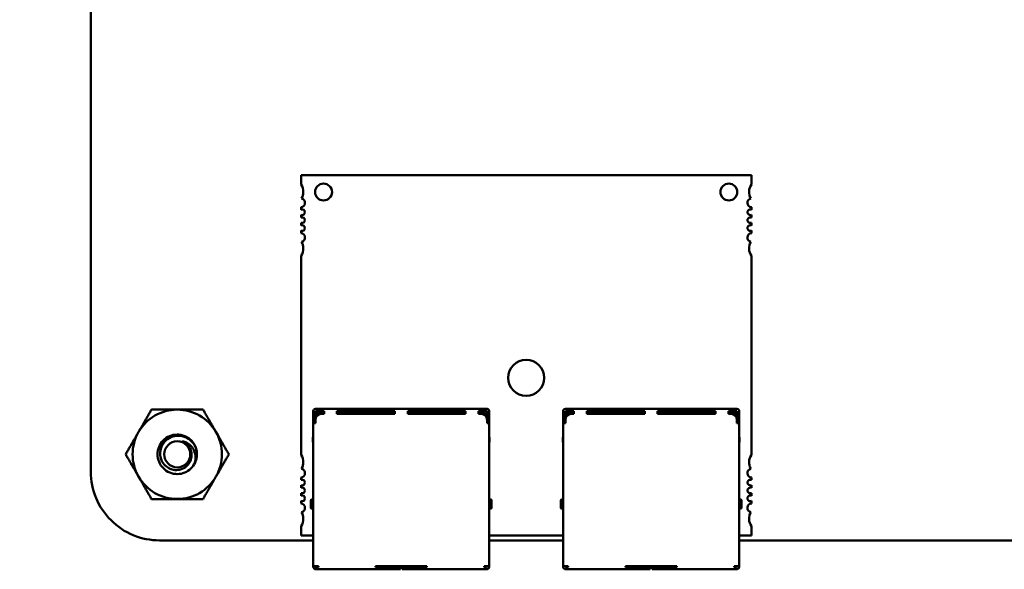
# Model space of a CAD drawing. Units: inches. Extents: x 7 to 301, y 3 to 234.
# Drawn here: x 197 to 201, y 115 to 117 of the extents above; entities that cross this region are included whole.
import ezdxf

# ---------------------------------------------------------------- set-up
doc = ezdxf.new("R2010")
doc.units = ezdxf.units.IN
doc.header["$LTSCALE"] = 14
doc.header["$MEASUREMENT"] = 0
doc.layers.add('Symbol (ANSI)', color=7, linetype='Continuous', lineweight=25)
doc.layers.add('Visible (ANSI)', color=7, linetype='Continuous', lineweight=50)
doc.styles.add('Note Text (ANSI)', font='tahoma.ttf')
doc.dimstyles.new('Default (ANSI)$7', dxfattribs={"dimscale": 14, "dimtxt": 0.12, "dimasz": 0.098425, "dimexe": 0.125, "dimexo": 0.0625, "dimgap": 0.031496, "dimtad": 0, "dimtih": 1, "dimtoh": 1, "dimrnd": 1e-08, "dimzin": 0, "dimdsep": 46, "dimtxsty": 'Note Text (ANSI)', "dimcen": 0.09, "dimdle": 0.393701, "dimclrd": 256, "dimclre": 256, "dimclrt": 256, "dimadec": 0, "dimazin": 1, "dimtfac": 1, "dimtofl": 0, "dimtmove": 0, "dimatfit": 3, "dimfxl": 1, "dimtolj": 1, "dimtzin": 4, "dimlwd": -1, "dimlwe": -1, "dimarcsym": 0})

msp = doc.modelspace()

# ---------------------------------------------------------------- linework, layer by layer
at = {"layer": 'Visible (ANSI)'}
for p, q in [((197.6583, 115.3095), (197.6583, 122.4175)), ((199.9681, 116.3465), (198.3933, 116.3465)), ((198.3933, 116.3465), (198.3933, 116.3135)), ((199.9681, 116.3135), (199.9681, 116.3465)), ((198.3933, 116.234), (198.3933, 116.2256)), ((199.9681, 116.2256), (199.9681, 116.234)), ((198.3933, 116.2075), (198.3933, 116.198)), ((199.9681, 116.198), (199.9681, 116.2075)), ((198.3933, 116.18), (198.3933, 116.1705)), ((198.3933, 116.1524), (198.3933, 116.144)), ((199.9681, 116.1705), (199.9681, 116.18)), ((199.9681, 116.144), (199.9681, 116.1524)), ((198.3933, 116.0645), (198.3933, 115.3687)), ((199.9681, 115.3687), (199.9681, 116.0645)), ((198.4357, 115.5215), (198.4357, 115.5095)), ((198.4357, 115.5095), (198.4357, 115.4895)), ((198.4737, 115.5295), (198.4437, 115.5295)), ((198.4737, 115.5215), (198.4437, 115.5215)), ((198.4437, 115.5095), (198.4437, 115.5215)), ((198.4437, 115.5095), (198.4437, 115.4915)), ((198.4497, 115.5135), (198.4457, 115.5095)), ((198.4457, 115.5095), (198.4457, 115.5002)), ((198.4537, 115.5175), (198.4497, 115.5135)), ((198.4497, 115.5135), (198.4537, 115.5095)), ((198.4737, 115.5175), (198.4537, 115.5175)), ((198.4537, 115.5095), (198.455, 115.5095)), ((198.4537, 115.5088), (198.4537, 115.5095)), ((198.4737, 115.5115), (198.4637, 115.5115)), ((198.5187, 115.5295), (198.4737, 115.5295)), ((198.4737, 115.5215), (198.4737, 115.5115)), ((198.7212, 115.5295), (198.5187, 115.5295)), ((198.5187, 115.5215), (198.5187, 115.5115)), ((198.5187, 115.5215), (198.7212, 115.5215)), ((198.5337, 115.5175), (198.5187, 115.5175)), ((198.7212, 115.5115), (198.5187, 115.5115)), ((198.5337, 115.5115), (198.5337, 115.5175)), ((198.5337, 115.5175), (198.5437, 115.5175)), ((198.5437, 115.5175), (198.5437, 115.5115)), ((198.5437, 115.5175), (198.5537, 115.5175)), ((198.6737, 115.5175), (198.5537, 115.5175)), ((198.5537, 115.5175), (198.5537, 115.5115)), ((198.6737, 115.5175), (198.6737, 115.5115)), ((198.7212, 115.5175), (198.6737, 115.5175)), ((198.7662, 115.5295), (198.7212, 115.5295)), ((198.7212, 115.5215), (198.7212, 115.5115)), ((198.9687, 115.5295), (198.7662, 115.5295)), ((198.7662, 115.5215), (198.7662, 115.5115)), ((198.7662, 115.5215), (198.9687, 115.5215)), ((198.8137, 115.5175), (198.7662, 115.5175)), ((198.9687, 115.5115), (198.7662, 115.5115)), ((198.9337, 115.5175), (198.8137, 115.5175)), ((198.8137, 115.5115), (198.8137, 115.5175)), ((198.9337, 115.5115), (198.9337, 115.5175)), ((198.9437, 115.5175), (198.9337, 115.5175)), ((198.9437, 115.5175), (198.9437, 115.5115)), ((198.9537, 115.5175), (198.9437, 115.5175)), ((198.9687, 115.5175), (198.9537, 115.5175)), ((198.9537, 115.5175), (198.9537, 115.5115)), ((199.0137, 115.5295), (198.9687, 115.5295)), ((198.9687, 115.5215), (198.9687, 115.5115)), ((199.0437, 115.5295), (199.0137, 115.5295)), ((199.0137, 115.5215), (199.0137, 115.5115)), ((199.0437, 115.5215), (199.0137, 115.5215)), ((199.0337, 115.5175), (199.0137, 115.5175)), ((199.0237, 115.5115), (199.0137, 115.5115)), ((199.0337, 115.5095), (199.0324, 115.5095)), ((199.0337, 115.5175), (199.0377, 115.5135)), ((199.0377, 115.5135), (199.0337, 115.5095)), ((199.0337, 115.5095), (199.0337, 115.5088)), ((199.0417, 115.5095), (199.0377, 115.5135)), ((199.0417, 115.5095), (199.0417, 115.5002)), ((199.0437, 115.5215), (199.0437, 115.5095)), ((199.0437, 115.5095), (199.0437, 115.4915)), ((199.0517, 115.5215), (199.0517, 115.5095)), ((199.0517, 115.5095), (199.0517, 115.4895)), ((199.3097, 115.5215), (199.3097, 115.5095)), ((199.3097, 115.5095), (199.3097, 115.4895)), ((199.3477, 115.5295), (199.3177, 115.5295)), ((199.3477, 115.5215), (199.3177, 115.5215)), ((199.3177, 115.5095), (199.3177, 115.5215)), ((199.3177, 115.5095), (199.3177, 115.4915)), ((199.3237, 115.5135), (199.3197, 115.5095)), ((199.3197, 115.5095), (199.3197, 115.5002)), ((199.3277, 115.5175), (199.3237, 115.5135)), ((199.3237, 115.5135), (199.3277, 115.5095)), ((199.3477, 115.5175), (199.3277, 115.5175)), ((199.3277, 115.5095), (199.329, 115.5095)), ((199.3277, 115.5088), (199.3277, 115.5095)), ((199.3477, 115.5115), (199.3377, 115.5115)), ((199.3927, 115.5295), (199.3477, 115.5295)), ((199.3477, 115.5215), (199.3477, 115.5115)), ((199.5952, 115.5295), (199.3927, 115.5295)), ((199.3927, 115.5215), (199.3927, 115.5115)), ((199.3927, 115.5215), (199.5952, 115.5215)), ((199.4077, 115.5175), (199.3927, 115.5175)), ((199.5952, 115.5115), (199.3927, 115.5115)), ((199.4077, 115.5115), (199.4077, 115.5175)), ((199.4077, 115.5175), (199.4177, 115.5175)), ((199.4177, 115.5175), (199.4177, 115.5115)), ((199.4177, 115.5175), (199.4277, 115.5175)), ((199.5477, 115.5175), (199.4277, 115.5175)), ((199.4277, 115.5175), (199.4277, 115.5115)), ((199.5477, 115.5175), (199.5477, 115.5115)), ((199.5952, 115.5175), (199.5477, 115.5175)), ((199.6402, 115.5295), (199.5952, 115.5295)), ((199.5952, 115.5215), (199.5952, 115.5115)), ((199.8427, 115.5295), (199.6402, 115.5295)), ((199.6402, 115.5215), (199.6402, 115.5115)), ((199.6402, 115.5215), (199.8427, 115.5215)), ((199.6877, 115.5175), (199.6402, 115.5175)), ((199.8427, 115.5115), (199.6402, 115.5115)), ((199.8077, 115.5175), (199.6877, 115.5175)), ((199.6877, 115.5115), (199.6877, 115.5175)), ((199.8077, 115.5115), (199.8077, 115.5175)), ((199.8177, 115.5175), (199.8077, 115.5175)), ((199.8177, 115.5175), (199.8177, 115.5115)), ((199.8277, 115.5175), (199.8177, 115.5175)), ((199.8427, 115.5175), (199.8277, 115.5175)), ((199.8277, 115.5175), (199.8277, 115.5115)), ((199.8877, 115.5295), (199.8427, 115.5295)), ((199.8427, 115.5215), (199.8427, 115.5115)), ((199.9177, 115.5295), (199.8877, 115.5295)), ((199.8877, 115.5215), (199.8877, 115.5115)), ((199.9177, 115.5215), (199.8877, 115.5215)), ((199.9077, 115.5175), (199.8877, 115.5175)), ((199.8977, 115.5115), (199.8877, 115.5115)), ((199.9077, 115.5095), (199.9064, 115.5095)), ((199.9077, 115.5175), (199.9117, 115.5135)), ((199.9117, 115.5135), (199.9077, 115.5095)), ((199.9077, 115.5095), (199.9077, 115.5088)), ((199.9157, 115.5095), (199.9117, 115.5135)), ((199.9157, 115.5095), (199.9157, 115.5002)), ((199.9177, 115.5215), (199.9177, 115.5095)), ((199.9177, 115.5095), (199.9177, 115.4915)), ((199.9257, 115.5215), (199.9257, 115.5095)), ((199.9257, 115.5095), (199.9257, 115.4895)), ((198.4357, 115.4895), (198.4357, 115.4795)), ((198.4437, 115.4895), (198.4357, 115.4895)), ((198.4357, 115.4795), (198.4437, 115.4795)), ((198.4357, 115.4795), (198.4357, 114.9795)), ((198.4437, 115.4915), (198.4437, 115.4795)), ((199.0437, 115.4915), (199.0437, 115.4795)), ((199.0517, 115.4895), (199.0437, 115.4895)), ((199.0437, 115.4795), (199.0517, 115.4795)), ((199.0517, 115.4895), (199.0517, 115.4795)), ((199.0517, 114.9795), (199.0517, 115.4795)), ((199.3097, 115.4895), (199.3097, 115.4795)), ((199.3177, 115.4895), (199.3097, 115.4895)), ((199.3097, 115.4795), (199.3177, 115.4795)), ((199.3097, 115.4795), (199.3097, 114.9795)), ((199.3177, 115.4915), (199.3177, 115.4795)), ((199.9177, 115.4915), (199.9177, 115.4795)), ((199.9257, 115.4895), (199.9177, 115.4895)), ((199.9177, 115.4795), (199.9257, 115.4795)), ((199.9257, 115.4895), (199.9257, 115.4795)), ((199.9257, 114.9795), (199.9257, 115.4795)), ((198.4357, 115.431), (198.4347, 115.4285)), ((198.4347, 115.4285), (198.4347, 115.4135)), ((199.0517, 115.431), (199.0527, 115.4285)), ((199.0527, 115.4285), (199.0527, 115.4135)), ((199.3097, 115.431), (199.3087, 115.4285)), ((199.3087, 115.4285), (199.3087, 115.4135)), ((199.9257, 115.431), (199.9267, 115.4285)), ((199.9267, 115.4285), (199.9267, 115.4135)), ((198.4347, 115.4135), (198.4357, 115.4135)), ((199.0517, 115.4135), (199.0527, 115.4135)), ((199.3087, 115.4135), (199.3097, 115.4135)), ((199.9257, 115.4135), (199.9267, 115.4135)), ((198.3933, 115.2891), (198.3933, 115.2807)), ((198.3933, 115.2627), (198.3933, 115.2531)), ((199.9681, 115.2807), (199.9681, 115.2891)), ((199.9681, 115.2531), (199.9681, 115.2627)), ((198.3933, 115.2351), (198.3933, 115.2256)), ((199.9681, 115.2256), (199.9681, 115.2351)), ((198.3933, 115.2075), (198.3933, 115.1991)), ((198.4277, 115.2095), (198.4277, 115.1835)), ((198.4277, 115.2095), (198.4277, 115.2095)), ((198.4357, 115.2125), (198.4307, 115.2125)), ((199.0567, 115.2125), (199.0517, 115.2125)), ((199.0597, 115.1835), (199.0597, 115.2095)), ((199.3017, 115.2095), (199.3017, 115.1835)), ((199.3017, 115.2095), (199.3017, 115.2095)), ((199.3097, 115.2125), (199.3047, 115.2125)), ((199.9307, 115.2125), (199.9257, 115.2125)), ((199.9337, 115.1835), (199.9337, 115.2095)), ((199.9681, 115.1991), (199.9681, 115.2075)), ((198.4307, 115.1805), (198.4357, 115.1805)), ((199.0567, 115.1805), (199.0517, 115.1805)), ((199.3047, 115.1805), (199.3097, 115.1805)), ((199.9307, 115.1805), (199.9257, 115.1805)), ((198.3933, 115.1196), (198.3933, 115.0866)), ((199.9681, 115.0866), (199.9681, 115.1196)), ((198.3933, 115.0866), (198.4357, 115.0866)), ((199.0517, 115.0866), (199.3097, 115.0866)), ((199.9257, 115.0866), (199.9681, 115.0866)), ((198.4357, 115.0695), (197.8983, 115.0695)), ((199.3097, 115.0695), (199.0517, 115.0695)), ((204.8093, 115.0695), (199.9257, 115.0695)), ((198.4357, 114.9795), (198.4437, 114.9795)), ((198.4357, 114.9795), (198.4357, 114.9785)), ((198.4537, 114.9795), (198.4437, 114.9795)), ((198.4437, 114.9795), (198.4437, 114.9785)), ((198.4487, 114.9765), (198.4457, 114.9765)), ((198.4457, 114.9685), (198.4487, 114.9685)), ((198.4537, 114.9765), (198.4487, 114.9765)), ((198.4487, 114.9765), (198.4487, 114.9685)), ((198.4487, 114.9685), (198.4537, 114.9685)), ((198.4537, 114.9795), (198.4537, 114.9765)), ((198.4537, 114.9685), (198.6537, 114.9685)), ((198.8337, 114.9795), (198.6537, 114.9795)), ((198.6537, 114.9795), (198.6537, 114.9765)), ((198.7357, 114.9765), (198.6537, 114.9765)), ((198.6537, 114.9685), (198.7357, 114.9685)), ((198.7007, 114.9795), (198.7007, 114.9765)), ((198.7357, 114.9765), (198.7407, 114.9765)), ((198.7407, 114.9685), (198.7357, 114.9685)), ((198.7407, 114.9765), (198.7407, 114.9795)), ((198.7407, 114.9685), (198.7407, 114.9765)), ((198.7467, 114.9795), (198.7467, 114.9765)), ((198.7467, 114.9765), (198.7517, 114.9765)), ((198.7467, 114.9765), (198.7467, 114.9685)), ((198.7517, 114.9685), (198.7467, 114.9685)), ((198.8337, 114.9765), (198.7517, 114.9765)), ((198.7517, 114.9685), (198.8337, 114.9685)), ((198.7867, 114.9765), (198.7867, 114.9795)), ((198.8337, 114.9795), (198.8337, 114.9765)), ((198.8337, 114.9685), (199.0337, 114.9685)), ((199.0437, 114.9795), (199.0337, 114.9795)), ((199.0337, 114.9795), (199.0337, 114.9765)), ((199.0387, 114.9765), (199.0337, 114.9765)), ((199.0387, 114.9685), (199.0337, 114.9685)), ((199.0387, 114.9685), (199.0387, 114.9765)), ((199.0417, 114.9765), (199.0387, 114.9765)), ((199.0387, 114.9685), (199.0417, 114.9685)), ((199.0437, 114.9795), (199.0517, 114.9795)), ((199.0437, 114.9795), (199.0437, 114.9785)), ((199.0517, 114.9785), (199.0517, 114.9795)), ((199.3097, 114.9795), (199.3177, 114.9795)), ((199.3097, 114.9795), (199.3097, 114.9785)), ((199.3277, 114.9795), (199.3177, 114.9795)), ((199.3177, 114.9795), (199.3177, 114.9785)), ((199.3227, 114.9765), (199.3197, 114.9765)), ((199.3197, 114.9685), (199.3227, 114.9685)), ((199.3277, 114.9765), (199.3227, 114.9765)), ((199.3227, 114.9765), (199.3227, 114.9685)), ((199.3227, 114.9685), (199.3277, 114.9685)), ((199.3277, 114.9795), (199.3277, 114.9765)), ((199.3277, 114.9685), (199.5277, 114.9685)), ((199.7077, 114.9795), (199.5277, 114.9795)), ((199.5277, 114.9795), (199.5277, 114.9765)), ((199.6097, 114.9765), (199.5277, 114.9765)), ((199.5277, 114.9685), (199.6097, 114.9685)), ((199.5747, 114.9795), (199.5747, 114.9765)), ((199.6097, 114.9765), (199.6147, 114.9765)), ((199.6147, 114.9685), (199.6097, 114.9685)), ((199.6147, 114.9765), (199.6147, 114.9795)), ((199.6147, 114.9685), (199.6147, 114.9765)), ((199.6207, 114.9795), (199.6207, 114.9765)), ((199.6207, 114.9765), (199.6257, 114.9765)), ((199.6207, 114.9765), (199.6207, 114.9685)), ((199.6257, 114.9685), (199.6207, 114.9685)), ((199.7077, 114.9765), (199.6257, 114.9765)), ((199.6257, 114.9685), (199.7077, 114.9685)), ((199.6607, 114.9765), (199.6607, 114.9795)), ((199.7077, 114.9795), (199.7077, 114.9765)), ((199.7077, 114.9685), (199.9077, 114.9685)), ((199.9177, 114.9795), (199.9077, 114.9795)), ((199.9077, 114.9795), (199.9077, 114.9765)), ((199.9127, 114.9765), (199.9077, 114.9765)), ((199.9127, 114.9685), (199.9077, 114.9685)), ((199.9127, 114.9685), (199.9127, 114.9765)), ((199.9157, 114.9765), (199.9127, 114.9765)), ((199.9127, 114.9685), (199.9157, 114.9685)), ((199.9177, 114.9795), (199.9257, 114.9795)), ((199.9177, 114.9795), (199.9177, 114.9785)), ((199.9257, 114.9785), (199.9257, 114.9795))]:
    msp.add_line(p, q, dxfattribs=at)
msp.add_circle((197.9603, 115.3705), 0.0456, dxfattribs=at)
for centre, radius, start, end in [((198.3539, 116.2874), 0.0472, 360, 33.5573), ((198.472, 116.2874), 0.0295, 360, 180), ((199.8894, 116.2874), 0.0295, 360, 180), ((200.0075, 116.2874), 0.0472, 146.4427, 208.5627), ((198.3539, 116.2874), 0.0472, 331.4373, 360), ((198.3913, 116.2496), 0.0157, 360, 74.9368), ((198.472, 116.2874), 0.0295, 180, 360), ((199.8894, 116.2874), 0.0295, 180, 360), ((199.9701, 116.2496), 0.0157, 105.0631, 262.8192), ((198.3913, 116.2496), 0.0157, 277.1807, 360), ((198.3972, 116.2166), 0.00984, 360, 113.5782), ((199.9642, 116.2166), 0.00984, 66.4218, 293.5782), ((198.3972, 116.2166), 0.00984, 246.4218, 360), ((198.3972, 116.189), 0.00984, 360, 113.5782), ((198.3972, 116.189), 0.00984, 246.4218, 360), ((199.9642, 116.189), 0.00984, 66.4218, 293.5782), ((198.3972, 116.1614), 0.00984, 360, 113.5782), ((198.3972, 116.1614), 0.00984, 246.4218, 360), ((199.9642, 116.1614), 0.00984, 66.4218, 293.5782), ((198.3913, 116.1284), 0.0157, 360, 82.8192), ((198.3913, 116.1284), 0.0157, 285.0631, 360), ((199.9701, 116.1284), 0.0157, 97.1807, 254.9368), ((198.3539, 116.0906), 0.0472, 326.4427, 360), ((198.3539, 116.0906), 0.0472, 360, 28.5627), ((200.0075, 116.0906), 0.0472, 151.4373, 213.5573), ((199.1807, 115.6378), 0.063, 360, 180), ((199.1807, 115.6378), 0.063, 180, 360), ((197.9603, 115.3705), 0.1562, 90.0003, 150.0003), ((197.9603, 115.3705), 0.1562, 30.0003, 90.0003), ((198.4437, 115.5215), 0.008, 90, 180), ((198.4637, 115.4915), 0.02, 90, 180), ((199.0237, 115.4915), 0.02, 360, 90), ((199.0437, 115.5215), 0.008, 360, 90), ((199.3177, 115.5215), 0.008, 90, 180), ((199.3377, 115.4915), 0.02, 90, 180), ((199.8977, 115.4915), 0.02, 360, 90), ((199.9177, 115.5215), 0.008, 360, 90), ((197.9603, 115.3705), 0.1562, 150.0003, 210.0003), ((197.9603, 115.3705), 0.1562, 330.0003, 30.0003), ((197.9603, 115.3705), 0.0487, 24.0528, 69.0528), ((197.9603, 115.3705), 0.069, 15.0003, 46.8383), ((197.9603, 115.3705), 0.069, 330.0003, 15.0003), ((198.3539, 115.3425), 0.0472, 360, 33.5573), ((200.0075, 115.3425), 0.0472, 146.4427, 208.5627), ((198.3539, 115.3425), 0.0472, 331.4373, 360), ((197.8982, 115.3094), 0.2399, 179.9847, 270.0153), ((197.9603, 115.3705), 0.1562, 210.0003, 270.0003), ((197.9603, 115.3705), 0.1562, 270.0003, 330.0003), ((198.3913, 115.3047), 0.0157, 277.1807, 360), ((198.3913, 115.3047), 0.0157, 360, 74.9368), ((199.9701, 115.3047), 0.0157, 105.0631, 262.8192), ((198.3972, 115.2717), 0.00984, 360, 113.5782), ((198.3972, 115.2717), 0.00984, 246.4218, 360), ((199.9642, 115.2717), 0.00984, 66.4218, 293.5782), ((198.3972, 115.2441), 0.00984, 360, 113.5782), ((198.3972, 115.2441), 0.00984, 246.4218, 360), ((198.3972, 115.2166), 0.00984, 360, 113.5782), ((199.9642, 115.2441), 0.00984, 66.4218, 293.5782), ((199.9642, 115.2166), 0.00984, 66.4218, 293.5782), ((198.3972, 115.2166), 0.00984, 246.4218, 360), ((198.3913, 115.1835), 0.0157, 360, 82.8192), ((198.4307, 115.2095), 0.003, 90, 180.0002), ((199.0567, 115.2095), 0.003, 359.9998, 90), ((199.3047, 115.2095), 0.003, 90, 180.0002), ((199.9307, 115.2095), 0.003, 359.9998, 90), ((199.9701, 115.1835), 0.0157, 97.1807, 254.9368), ((198.3913, 115.1835), 0.0157, 285.0631, 360), ((198.3539, 115.1457), 0.0472, 360, 28.5627), ((198.4307, 115.1835), 0.003, 179.9998, 270), ((199.0567, 115.1835), 0.003, 270, 0.0002), ((199.3047, 115.1835), 0.003, 179.9998, 270), ((199.9307, 115.1835), 0.003, 270, 0.0002), ((200.0075, 115.1457), 0.0472, 151.4373, 213.5573), ((198.3539, 115.1457), 0.0472, 326.4427, 360), ((198.4457, 114.9785), 0.01, 180, 270), ((198.4457, 114.9785), 0.002, 180, 270), ((199.0417, 114.9785), 0.002, 270, 360), ((199.0417, 114.9785), 0.01, 270, 360), ((199.3197, 114.9785), 0.01, 180, 270), ((199.3197, 114.9785), 0.002, 180, 270), ((199.9157, 114.9785), 0.002, 270, 360), ((199.9157, 114.9785), 0.01, 270, 360)]:
    msp.add_arc(centre, radius, start, end, dxfattribs=at)
for points, weights in [([(197.825, 115.4486), (197.8459, 115.4849), (197.8701, 115.5267)], [1.91103144839, 1.91103144839, 1.77382556355]), ([(197.8701, 115.5267), (197.9184, 115.5267), (197.9603, 115.5267)], [1.77382556355, 1.91103144839, 1.91103144839]), ([(197.9603, 115.5267), (198.0022, 115.5267), (198.0505, 115.5267)], [1.91103144839, 1.91103144839, 1.77382556355]), ([(198.0505, 115.5267), (198.0747, 115.4849), (198.0956, 115.4486)], [1.77382556355, 1.91103144839, 1.91103144839]), ([(197.7799, 115.3705), (197.804, 115.4123), (197.825, 115.4486)], [1.77382556355, 1.91103144839, 1.91103144839]), ([(198.0956, 115.4486), (198.1165, 115.4123), (198.1407, 115.3705)], [1.91103144839, 1.91103144839, 1.77382556355]), ([(197.825, 115.2924), (197.804, 115.3286), (197.7799, 115.3705)], [1.91103144839, 1.91103144839, 1.77382556355]), ([(198.1407, 115.3705), (198.1165, 115.3286), (198.0956, 115.2924)], [1.77382556355, 1.91103144839, 1.91103144839]), ([(197.8701, 115.2142), (197.8459, 115.2561), (197.825, 115.2924)], [1.77382556355, 1.91103144839, 1.91103144839]), ([(198.0956, 115.2924), (198.0747, 115.2561), (198.0505, 115.2142)], [1.91103144839, 1.91103144839, 1.77382556355]), ([(197.9603, 115.2142), (197.9184, 115.2142), (197.8701, 115.2142)], [1.91103144839, 1.91103144839, 1.77382556355]), ([(198.0505, 115.2142), (198.0022, 115.2142), (197.9603, 115.2142)], [1.77382556355, 1.91103144839, 1.91103144839])]:
    msp.add_rational_spline(points, weights, degree=2, dxfattribs=at)
for points, knots in [([(198.02, 115.336), (198.0157, 115.3284), (198.0099, 115.3218), (197.9963, 115.311), (197.9884, 115.3069), (197.9716, 115.3018), (197.9627, 115.301), (197.9447, 115.3026), (197.9358, 115.3053), (197.9198, 115.3139), (197.9129, 115.3196), (197.9013, 115.3335), (197.8969, 115.3417), (197.8917, 115.359), (197.8908, 115.3679), (197.8924, 115.3859), (197.8951, 115.3948), (197.9035, 115.4107), (197.9092, 115.4177), (197.923, 115.4293), (197.9312, 115.4337), (197.9485, 115.439), (197.9574, 115.44), (197.9754, 115.4384), (197.9843, 115.4358), (197.9979, 115.4286), (198.003, 115.425), (198.0075, 115.4208)], [-5.3884797, -5.3884797, -5.3884797, -5.3884797, -5.32099, -5.32099, -5.2533467, -5.2533467, -5.184714, -5.184714, -5.1134424, -5.1134424, -5.044872, -5.044872, -4.9736691, -4.9736691, -4.9051599, -4.9051599, -4.8340249, -4.8340249, -4.7655757, -4.7655757, -4.6945081, -4.6945081, -4.6261176, -4.6261176, -4.5551166, -4.5551166, -4.5073798, -4.5073798, -4.5073798, -4.5073798]), ([(198.0269, 115.3883), (198.0258, 115.3918), (198.0245, 115.395), (198.0214, 115.4012), (198.0197, 115.4042), (198.0139, 115.4124), (198.0093, 115.4173), (197.9989, 115.4253), (197.9911, 115.4303), (197.9724, 115.4354), (197.9639, 115.436), (197.9495, 115.4342), (197.9408, 115.4323), (197.9245, 115.4229), (197.9183, 115.4175), (197.9098, 115.4067), (197.9051, 115.3995), (197.9003, 115.3819), (197.8998, 115.374), (197.9014, 115.361), (197.9031, 115.3529), (197.9117, 115.3378), (197.9166, 115.3322), (197.9263, 115.3245), (197.9329, 115.3201), (197.949, 115.3156), (197.9561, 115.315), (197.9678, 115.3163), (197.9753, 115.3177), (197.9893, 115.3254), (197.9945, 115.3297), (198.0016, 115.3385), (198.0058, 115.3445), (198.0101, 115.359), (198.0108, 115.3654), (198.0098, 115.3763), (198.0086, 115.3831), (198.0048, 115.3903)], [-40.221071, -40.221071, -40.221071, -40.221071, -36.425911, -36.425911, -32.775969, -32.775969, -25.605606, -25.605606, -18.738266, -18.738266, -13.43749, -13.43749, -9.669483, -9.669483, -6.791588, -6.791588, -4.801706, -4.801706, -3.298344, -3.298344, -2.288642, -2.288642, -1.54879, -1.54879, -1.050449, -1.050449, -0.688959, -0.688959, -0.445662, -0.445662, -0.270028, -0.270028, -0.149564, -0.149564, -0.062325, -0.062325, 0, 0, 0, 0]), ([(197.9777, 115.416), (197.9837, 115.4152), (197.9887, 115.4133), (197.9974, 115.4091), (198.0019, 115.4061), (198.0107, 115.3979), (198.0148, 115.3925), (198.0197, 115.3825), (198.0226, 115.3755), (198.0243, 115.3612), (198.0244, 115.3563), (198.023, 115.3442), (198.0211, 115.3388), (198.02, 115.336)], [-0.1815246, -0.1815246, -0.1815246, -0.1815246, -0.1515454, -0.1515454, -0.1149385, -0.1149385, -0.0693399, -0.0693399, -0.0389475, -0.0389475, -0.0231751, -0.0231751, 0, 0, 0, 0])]:
    msp.add_open_spline(points, degree=3, knots=knots, dxfattribs=at)

# ---------------------------------------------------------------- leaders
at = {"layer": 'Symbol (ANSI)', "annotation_type": 0, "has_hookline": 1, "hookline_direction": 1, "text_width": 0.7221}
msp.add_leader([(195.9529, 119.0624), (213.8912, 116.2006)], dimstyle='Default (ANSI)$7', override={"dimtad": 0}, dxfattribs=at)

doc.saveas('drawing.dxf')
